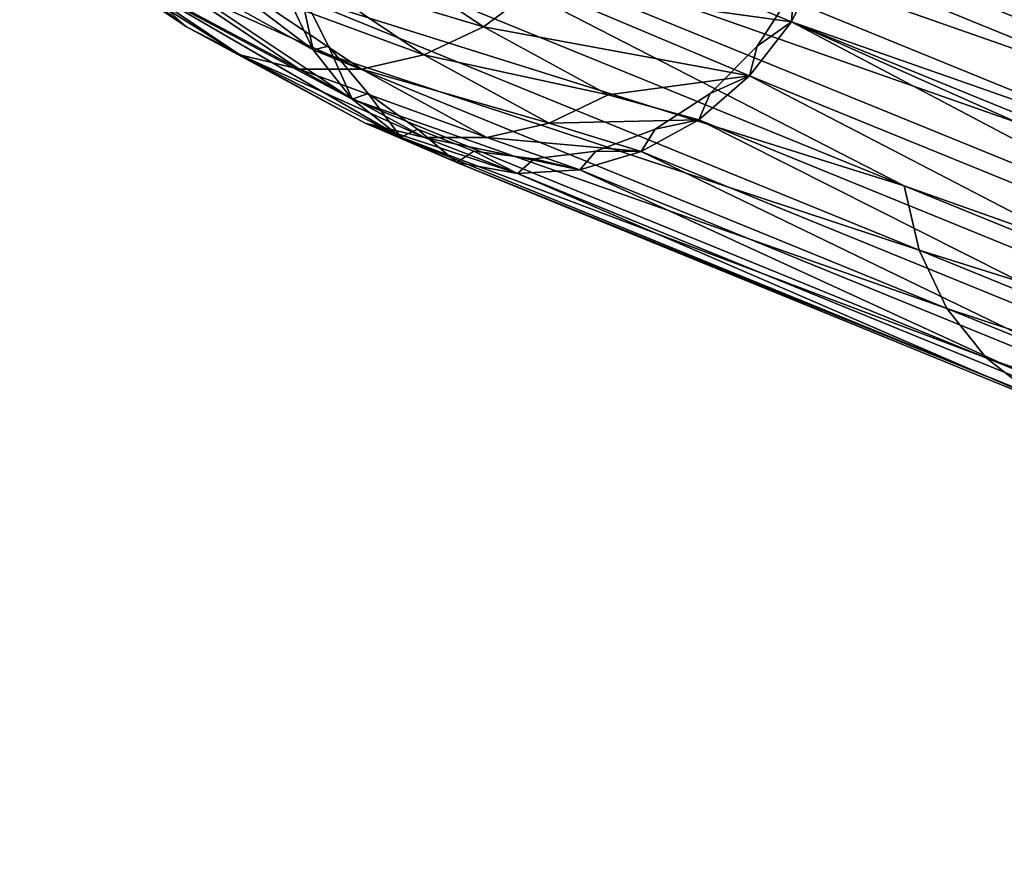
# Model space of a CAD drawing. Units: inches. Extents: x -1.58 to 1.58, y -2.53 to 2.53.
# Drawn here: x 0.23 to 0.35, y -2.1 to -1.99 of the extents above; entities that cross this region are included whole.
import ezdxf

# ---------------------------------------------------------------- set-up
doc = ezdxf.new("R2010")
doc.units = ezdxf.units.IN
doc.header["$MEASUREMENT"] = 0
doc.layers.get('0').update_dxf_attribs({"true_color": 0x5890e1})

msp = doc.modelspace()

# ---------------------------------------------------------------- linework, layer by layer
at = {"color": 221, "true_color": 0xe5a6d7}
for points in [[(0.39548, -1.96717, 1.53823), (0.32042, -1.93788, 1.71314), (0.48413, -2.00469, 1.37144)], [(0.32042, -1.93788, 1.71314), (0.48983, -2.01038, 1.37529), (0.48413, -2.00469, 1.37144)], [(0.32611, -1.94357, 1.71698), (0.48983, -2.01038, 1.37529), (0.32042, -1.93788, 1.71314)], [(0.48983, -2.01038, 1.37529), (0.32611, -1.94357, 1.71698), (0.41231, -1.98396, 1.54958)], [(0.43295, -2.01373, 1.34869), (0.26924, -1.94692, 1.69039), (0.35711, -1.97395, 1.52117)], [(0.34637, -1.98785, 1.51875), (0.26924, -1.94692, 1.69039), (0.43295, -2.01373, 1.34869)], [(0.33322, -1.95853, 1.72331), (0.41615, -2.00051, 1.55466), (0.41508, -1.99194, 1.55246)], [(0.3343, -1.96711, 1.72551), (0.41615, -2.00051, 1.55466), (0.33322, -1.95853, 1.72331)], [(0.26131, -1.96277, 1.68969), (0.42503, -2.02958, 1.34799), (0.25978, -1.9715, 1.69066)], [(0.42503, -2.02958, 1.34799), (0.26131, -1.96277, 1.68969), (0.42823, -2.02125, 1.3479)], [(0.26131, -1.96277, 1.68969), (0.34637, -1.98785, 1.51875), (0.42823, -2.02125, 1.3479)], [(0.3343, -1.96711, 1.72551), (0.33363, -1.9759, 1.7269), (0.41615, -2.00051, 1.55466)], [(0.25978, -1.9715, 1.69066), (0.42503, -2.02958, 1.34799), (0.50535, -2.07172, 1.17812)], [(0.25978, -1.9715, 1.69066), (0.50535, -2.07172, 1.17812), (0.34184, -2.01364, 1.52162)], [(0.25998, -1.98023, 1.69247), (0.25978, -1.9715, 1.69066), (0.34184, -2.01364, 1.52162)], [(0.23598, -1.97369, 1.74711), (0.26549, -1.99609, 1.6982), (0.23888, -1.98131, 1.75073)], [(0.23598, -1.97369, 1.74711), (0.26192, -1.98856, 1.69502), (0.26549, -1.99609, 1.6982)], [(0.33124, -1.98447, 1.72744), (0.49496, -2.05128, 1.38574), (0.33363, -1.9759, 1.7269)], [(0.5792, -2.07611, 1.21436), (0.33363, -1.9759, 1.7269), (0.49496, -2.05128, 1.38574)], [(0.33363, -1.9759, 1.7269), (0.5792, -2.07611, 1.21436), (0.41615, -2.00051, 1.55466)], [(0.22759, -1.97728, 1.78765), (0.24915, -1.99311, 1.75909), (0.23328, -1.98242, 1.7922)], [(0.22759, -1.97728, 1.78765), (0.24334, -1.98789, 1.75478), (0.24915, -1.99311, 1.75909)], [(0.25998, -1.98023, 1.69247), (0.34184, -2.01364, 1.52162), (0.26192, -1.98856, 1.69502)], [(0.23328, -1.98242, 1.7922), (0.24915, -1.99311, 1.75909), (0.25604, -1.99673, 1.76345)], [(0.23328, -1.98242, 1.7922), (0.25604, -1.99673, 1.76345), (0.24009, -1.98599, 1.79673)], [(0.23888, -1.98131, 1.75073), (0.27054, -2.00246, 1.70187), (0.24334, -1.98789, 1.75478)], [(0.23888, -1.98131, 1.75073), (0.26549, -1.99609, 1.6982), (0.27054, -2.00246, 1.70187)], [(0.26385, -1.98599, 1.80811), (0.28751, -1.99311, 1.77747), (0.27164, -1.98242, 1.81058)], [(0.27164, -1.98242, 1.81058), (0.28751, -1.99311, 1.77747), (0.29451, -1.98789, 1.7793)], [(0.29451, -1.98789, 1.7793), (0.32726, -1.99245, 1.72709), (0.30046, -1.98131, 1.78023)], [(0.30046, -1.98131, 1.78023), (0.32726, -1.99245, 1.72709), (0.33124, -1.98447, 1.72744)], [(0.32726, -1.99245, 1.72709), (0.32759, -1.98827, 1.72643), (0.33124, -1.98447, 1.72744)], [(0.33124, -1.98447, 1.72744), (0.32759, -1.98827, 1.72643), (0.32726, -1.99245, 1.72709)], [(0.33124, -1.98447, 1.72744), (0.32726, -1.99245, 1.72709), (0.49496, -2.05128, 1.38574)], [(0.24009, -1.98599, 1.79673), (0.26368, -1.99858, 1.76765), (0.2477, -1.98781, 1.80102)], [(0.24009, -1.98599, 1.79673), (0.25604, -1.99673, 1.76345), (0.26368, -1.99858, 1.76765)], [(0.25574, -1.98781, 1.80487), (0.27979, -1.99673, 1.77483), (0.26385, -1.98599, 1.80811)], [(0.26385, -1.98599, 1.80811), (0.27979, -1.99673, 1.77483), (0.28751, -1.99311, 1.77747)], [(0.24334, -1.98789, 1.75478), (0.27054, -2.00246, 1.70187), (0.27682, -2.00739, 1.70584)], [(0.24334, -1.98789, 1.75478), (0.27682, -2.00739, 1.70584), (0.24915, -1.99311, 1.75909)], [(0.2477, -1.98781, 1.80102), (0.26368, -1.99858, 1.76765), (0.27173, -1.99858, 1.77151)], [(0.2477, -1.98781, 1.80102), (0.27173, -1.99858, 1.77151), (0.25574, -1.98781, 1.80487)], [(0.25574, -1.98781, 1.80487), (0.27173, -1.99858, 1.77151), (0.27979, -1.99673, 1.77483)], [(0.26192, -1.98856, 1.69502), (0.26381, -1.98827, 1.69587), (0.26549, -1.99609, 1.6982)], [(0.26549, -1.99609, 1.6982), (0.26381, -1.98827, 1.69587), (0.26192, -1.98856, 1.69502)], [(0.26192, -1.98856, 1.69502), (0.34184, -2.01364, 1.52162), (0.34377, -2.02196, 1.52417)], [(0.26192, -1.98856, 1.69502), (0.34377, -2.02196, 1.52417), (0.26549, -1.99609, 1.6982)], [(0.26549, -1.99609, 1.6982), (0.26381, -1.98827, 1.69587), (0.26747, -1.9956, 1.69906)], [(0.26549, -1.99609, 1.6982), (0.26747, -1.9956, 1.69906), (0.26381, -1.98827, 1.69587)], [(0.28751, -1.99311, 1.77747), (0.32186, -1.99944, 1.72587), (0.29451, -1.98789, 1.7793)], [(0.29451, -1.98789, 1.7793), (0.32186, -1.99944, 1.72587), (0.32726, -1.99245, 1.72709)], [(0.32726, -1.99245, 1.72709), (0.32282, -1.9956, 1.72558), (0.32759, -1.98827, 1.72643)], [(0.32726, -1.99245, 1.72709), (0.32759, -1.98827, 1.72643), (0.32282, -1.9956, 1.72558)], [(0.42823, -2.02125, 1.3479), (0.34637, -1.98785, 1.51875), (0.43295, -2.01373, 1.34869)], [(0.32186, -1.99944, 1.72587), (0.32282, -1.9956, 1.72558), (0.32726, -1.99245, 1.72709)], [(0.32726, -1.99245, 1.72709), (0.32282, -1.9956, 1.72558), (0.32186, -1.99944, 1.72587)], [(0.32186, -1.99944, 1.72587), (0.40371, -2.03284, 1.55502), (0.32726, -1.99245, 1.72709)], [(0.32726, -1.99245, 1.72709), (0.49097, -2.05925, 1.38539), (0.49496, -2.05128, 1.38574)], [(0.49097, -2.05925, 1.38539), (0.32726, -1.99245, 1.72709), (0.56743, -2.09965, 1.21332)], [(0.40371, -2.03284, 1.55502), (0.56743, -2.09965, 1.21332), (0.32726, -1.99245, 1.72709)], [(0.24915, -1.99311, 1.75909), (0.27682, -2.00739, 1.70584), (0.2722, -2.00556, 1.72972)], [(0.24915, -1.99311, 1.75909), (0.2722, -2.00556, 1.72972), (0.25604, -1.99673, 1.76345)], [(0.27979, -1.99673, 1.77483), (0.30359, -2.00189, 1.7439), (0.28751, -1.99311, 1.77747)], [(0.28751, -1.99311, 1.77747), (0.30359, -2.00189, 1.7439), (0.32186, -1.99944, 1.72587)], [(0.26549, -1.99609, 1.6982), (0.26747, -1.9956, 1.69906), (0.27054, -2.00246, 1.70187)], [(0.27054, -2.00246, 1.70187), (0.26747, -1.9956, 1.69906), (0.26549, -1.99609, 1.6982)], [(0.26549, -1.99609, 1.6982), (0.34377, -2.02196, 1.52417), (0.34735, -2.02949, 1.52736)], [(0.26549, -1.99609, 1.6982), (0.34735, -2.02949, 1.52736), (0.27054, -2.00246, 1.70187)], [(0.27054, -2.00246, 1.70187), (0.26747, -1.9956, 1.69906), (0.27261, -2.00172, 1.70272)], [(0.27054, -2.00246, 1.70187), (0.27261, -2.00172, 1.70272), (0.26747, -1.9956, 1.69906)], [(0.32186, -1.99944, 1.72587), (0.31675, -2.00172, 1.72387), (0.32282, -1.9956, 1.72558)], [(0.32186, -1.99944, 1.72587), (0.32282, -1.9956, 1.72558), (0.31675, -2.00172, 1.72387)], [(0.25604, -1.99673, 1.76345), (0.27989, -2.00743, 1.73383), (0.26368, -1.99858, 1.76765)], [(0.25604, -1.99673, 1.76345), (0.2722, -2.00556, 1.72972), (0.27989, -2.00743, 1.73383)], [(0.27173, -1.99858, 1.77151), (0.29596, -2.00556, 1.7411), (0.27979, -1.99673, 1.77483)], [(0.27979, -1.99673, 1.77483), (0.29596, -2.00556, 1.7411), (0.30359, -2.00189, 1.7439)], [(0.26368, -1.99858, 1.76765), (0.27989, -2.00743, 1.73383), (0.28793, -2.00743, 1.73769)], [(0.26368, -1.99858, 1.76765), (0.28793, -2.00743, 1.73769), (0.27173, -1.99858, 1.77151)], [(0.27173, -1.99858, 1.77151), (0.28793, -2.00743, 1.73769), (0.29596, -2.00556, 1.7411)], [(0.31529, -2.00513, 1.72383), (0.32186, -1.99944, 1.72587), (0.30359, -2.00189, 1.7439)], [(0.31529, -2.00513, 1.72383), (0.31675, -2.00172, 1.72387), (0.32186, -1.99944, 1.72587)], [(0.32186, -1.99944, 1.72587), (0.31675, -2.00172, 1.72387), (0.31529, -2.00513, 1.72383)], [(0.31529, -2.00513, 1.72383), (0.39715, -2.03853, 1.55299), (0.32186, -1.99944, 1.72587)], [(0.32186, -1.99944, 1.72587), (0.39715, -2.03853, 1.55299), (0.40371, -2.03284, 1.55502)], [(0.27054, -2.00246, 1.70187), (0.27261, -2.00172, 1.70272), (0.27682, -2.00739, 1.70584)], [(0.27682, -2.00739, 1.70584), (0.27261, -2.00172, 1.70272), (0.27054, -2.00246, 1.70187)], [(0.27054, -2.00246, 1.70187), (0.34735, -2.02949, 1.52736), (0.35239, -2.03587, 1.53102)], [(0.27054, -2.00246, 1.70187), (0.35239, -2.03587, 1.53102), (0.27682, -2.00739, 1.70584)], [(0.27682, -2.00739, 1.70584), (0.27261, -2.00172, 1.70272), (0.27897, -2.00633, 1.70667)], [(0.27682, -2.00739, 1.70584), (0.27897, -2.00633, 1.70667), (0.27261, -2.00172, 1.70272)], [(0.29596, -2.00556, 1.7411), (0.31529, -2.00513, 1.72383), (0.30359, -2.00189, 1.7439)], [(0.31529, -2.00513, 1.72383), (0.30968, -2.00633, 1.72138), (0.31675, -2.00172, 1.72387)], [(0.31529, -2.00513, 1.72383), (0.31675, -2.00172, 1.72387), (0.30968, -2.00633, 1.72138)], [(0.30787, -2.00924, 1.72108), (0.31529, -2.00513, 1.72383), (0.29596, -2.00556, 1.7411)], [(0.30787, -2.00924, 1.72108), (0.30968, -2.00633, 1.72138), (0.31529, -2.00513, 1.72383)], [(0.31529, -2.00513, 1.72383), (0.30968, -2.00633, 1.72138), (0.30787, -2.00924, 1.72108)], [(0.31529, -2.00513, 1.72383), (0.30787, -2.00924, 1.72108), (0.38973, -2.04264, 1.55024)], [(0.31529, -2.00513, 1.72383), (0.38973, -2.04264, 1.55024), (0.39715, -2.03853, 1.55299)], [(0.2722, -2.00556, 1.72972), (0.29187, -2.01207, 1.71397), (0.27989, -2.00743, 1.73383)], [(0.28404, -2.01064, 1.70994), (0.29187, -2.01207, 1.71397), (0.2722, -2.00556, 1.72972)], [(0.27682, -2.00739, 1.70584), (0.28404, -2.01064, 1.70994), (0.2722, -2.00556, 1.72972)], [(0.27682, -2.00739, 1.70584), (0.27897, -2.00633, 1.70667), (0.28404, -2.01064, 1.70994)], [(0.28404, -2.01064, 1.70994), (0.27897, -2.00633, 1.70667), (0.27682, -2.00739, 1.70584)], [(0.28404, -2.01064, 1.70994), (0.27897, -2.00633, 1.70667), (0.28623, -2.00919, 1.7107)], [(0.28404, -2.01064, 1.70994), (0.28623, -2.00919, 1.7107), (0.27897, -2.00633, 1.70667)], [(0.28793, -2.00743, 1.73769), (0.30787, -2.00924, 1.72108), (0.29596, -2.00556, 1.7411)], [(0.30787, -2.00924, 1.72108), (0.30198, -2.00919, 1.71825), (0.30968, -2.00633, 1.72138)], [(0.30787, -2.00924, 1.72108), (0.30968, -2.00633, 1.72138), (0.30198, -2.00919, 1.71825)], [(0.27682, -2.00739, 1.70584), (0.35239, -2.03587, 1.53102), (0.35868, -2.0408, 1.53499)], [(0.27682, -2.00739, 1.70584), (0.35868, -2.0408, 1.53499), (0.28404, -2.01064, 1.70994)], [(0.27989, -2.00743, 1.73383), (0.29994, -2.01159, 1.71774), (0.28793, -2.00743, 1.73769)], [(0.29187, -2.01207, 1.71397), (0.29994, -2.01159, 1.71774), (0.27989, -2.00743, 1.73383)], [(0.29994, -2.01159, 1.71774), (0.30787, -2.00924, 1.72108), (0.28793, -2.00743, 1.73769)], [(0.28404, -2.01064, 1.70994), (0.28623, -2.00919, 1.7107), (0.29187, -2.01207, 1.71397)], [(0.29187, -2.01207, 1.71397), (0.28623, -2.00919, 1.7107), (0.28404, -2.01064, 1.70994)], [(0.29187, -2.01207, 1.71397), (0.28623, -2.00919, 1.7107), (0.29403, -2.01016, 1.71463)], [(0.29187, -2.01207, 1.71397), (0.29403, -2.01016, 1.71463), (0.28623, -2.00919, 1.7107)], [(0.29187, -2.01207, 1.71397), (0.29403, -2.01016, 1.71463), (0.29994, -2.01159, 1.71774)], [(0.29994, -2.01159, 1.71774), (0.29403, -2.01016, 1.71463), (0.29187, -2.01207, 1.71397)], [(0.29994, -2.01159, 1.71774), (0.29403, -2.01016, 1.71463), (0.30198, -2.00919, 1.71825)], [(0.29994, -2.01159, 1.71774), (0.30198, -2.00919, 1.71825), (0.29403, -2.01016, 1.71463)], [(0.29994, -2.01159, 1.71774), (0.30198, -2.00919, 1.71825), (0.30787, -2.00924, 1.72108)], [(0.30787, -2.00924, 1.72108), (0.30198, -2.00919, 1.71825), (0.29994, -2.01159, 1.71774)], [(0.30787, -2.00924, 1.72108), (0.29994, -2.01159, 1.71774), (0.3818, -2.045, 1.5469)], [(0.38973, -2.04264, 1.55024), (0.30787, -2.00924, 1.72108), (0.3818, -2.045, 1.5469)], [(0.3659, -2.04405, 1.53909), (0.28404, -2.01064, 1.70994), (0.35868, -2.0408, 1.53499)], [(0.29187, -2.01207, 1.71397), (0.28404, -2.01064, 1.70994), (0.3659, -2.04405, 1.53909)], [(0.29187, -2.01207, 1.71397), (0.37373, -2.04547, 1.54312), (0.29994, -2.01159, 1.71774)], [(0.3818, -2.045, 1.5469), (0.29994, -2.01159, 1.71774), (0.37373, -2.04547, 1.54312)], [(0.29187, -2.01207, 1.71397), (0.3659, -2.04405, 1.53909), (0.37373, -2.04547, 1.54312)], [(0.34184, -2.01364, 1.52162), (0.4237, -2.04704, 1.35077), (0.34377, -2.02196, 1.52417)], [(0.34184, -2.01364, 1.52162), (0.50535, -2.07172, 1.17812), (0.4237, -2.04704, 1.35077)], [(0.34377, -2.02196, 1.52417), (0.42563, -2.05537, 1.35332), (0.34735, -2.02949, 1.52736)], [(0.34377, -2.02196, 1.52417), (0.4237, -2.04704, 1.35077), (0.42563, -2.05537, 1.35332)], [(0.34735, -2.02949, 1.52736), (0.42563, -2.05537, 1.35332), (0.4292, -2.0629, 1.35651)], [(0.34735, -2.02949, 1.52736), (0.4292, -2.0629, 1.35651), (0.35239, -2.03587, 1.53102)], [(0.35239, -2.03587, 1.53102), (0.4292, -2.0629, 1.35651), (0.43425, -2.06927, 1.36017)], [(0.35239, -2.03587, 1.53102), (0.43425, -2.06927, 1.36017), (0.35868, -2.0408, 1.53499)]]:
    msp.add_3dface(points, dxfattribs=at)

doc.saveas('drawing.dxf')
